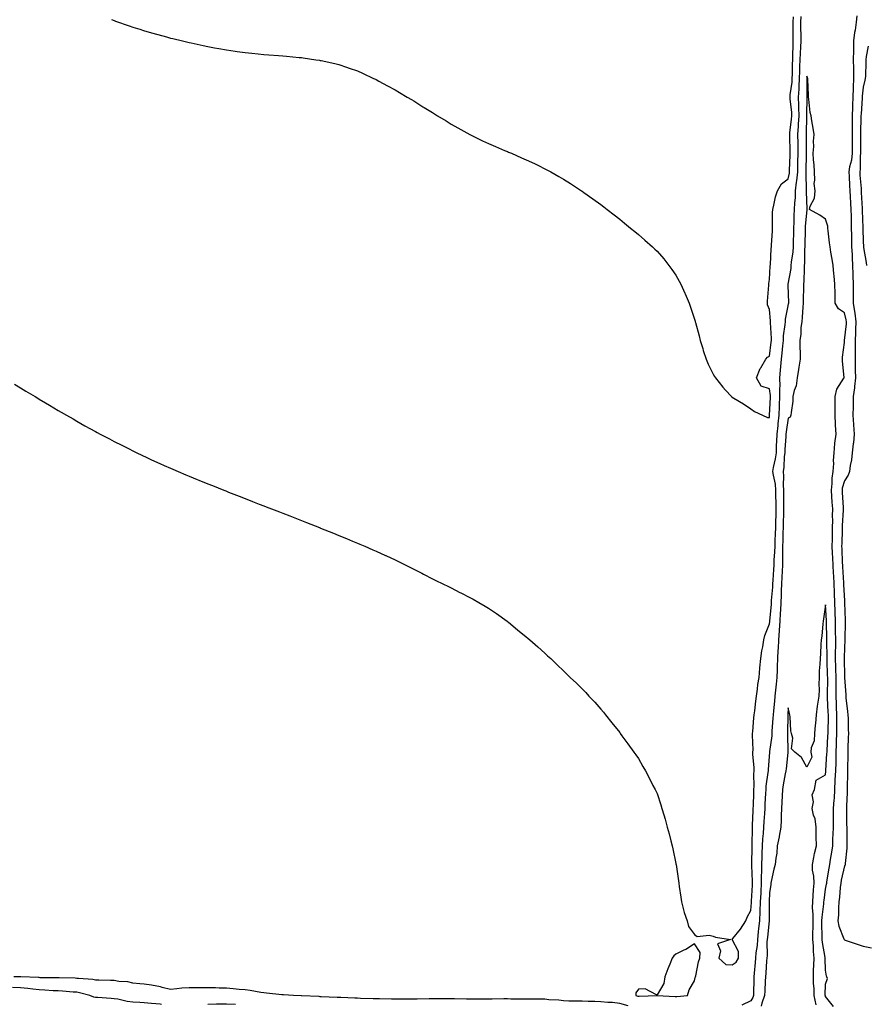
# Model space of a CAD drawing. Units: inches. Extents: x 910403 to 913043, y 7337498 to 7340138.
# Drawn here: x 912038 to 912490, y 7337767 to 7338293 of the extents above; entities that cross this region are included whole.
import ezdxf

# ---------------------------------------------------------------- set-up
doc = ezdxf.new("R2010")
doc.units = ezdxf.units.IN
doc.header["$MEASUREMENT"] = 0
doc.layers.add('Contour_91047337', color=7, linetype='Continuous', true_color=0xbf04c5)

msp = doc.modelspace()

# ---------------------------------------------------------------- linework, layer by layer
at = {"layer": 'Contour_91047337'}
for points in [[(912034.74, 7338098.61, 3351), (912038.05, 7338096.55, 3351), (912040.93, 7338094.8, 3351), (912045.8, 7338091.92, 3351), (912047.21, 7338091.09, 3351), (912048.05, 7338090.59, 3351), (912051.38, 7338088.59, 3351), (912053.46, 7338087.34, 3351), (912058.05, 7338084.57, 3351), (912059.71, 7338083.59, 3351), (912062.65, 7338081.92, 3351), (912066.08, 7338079.95, 3351), (912068.05, 7338078.83, 3351), (912072.46, 7338076.33, 3351), (912075.05, 7338074.92, 3351), (912078.05, 7338073.29, 3351), (912078.94, 7338072.81, 3351), (912080.64, 7338071.92, 3351), (912085.46, 7338069.33, 3351), (912088.05, 7338067.97, 3351), (912092.08, 7338065.95, 3351), (912096.02, 7338063.95, 3351), (912098.05, 7338062.9, 3351), (912098.71, 7338062.58, 3351), (912100.13, 7338061.92, 3351), (912105.53, 7338059.4, 3351), (912108.05, 7338058.19, 3351), (912112.38, 7338056.25, 3351), (912114.79, 7338055.18, 3351), (912118.05, 7338053.73, 3351), (912119.31, 7338053.18, 3351), (912122.23, 7338051.92, 3351), (912126.29, 7338050.16, 3351), (912128.05, 7338049.42, 3351), (912132.38, 7338047.59, 3351), (912133.32, 7338047.19, 3351), (912138.05, 7338045.29, 3351), (912140.48, 7338044.35, 3351), (912146.6, 7338041.92, 3351), (912147.63, 7338041.51, 3351), (912148.05, 7338041.34, 3351), (912149.03, 7338040.94, 3351), (912154.78, 7338038.65, 3351), (912158.05, 7338037.4, 3351), (912161.99, 7338035.86, 3351), (912165.45, 7338034.52, 3351), (912168.05, 7338033.54, 3351), (912169.21, 7338033.08, 3351), (912172.15, 7338031.92, 3351), (912176.38, 7338030.26, 3351), (912178.05, 7338029.63, 3351), (912181.8, 7338028.17, 3351), (912183.6, 7338027.47, 3351), (912188.05, 7338025.78, 3351), (912190.8, 7338024.67, 3351), (912197.73, 7338021.92, 3351), (912197.96, 7338021.83, 3351), (912198.05, 7338021.79, 3351), (912198.27, 7338021.7, 3351), (912205.11, 7338018.98, 3351), (912208.05, 7338017.77, 3351), (912212.17, 7338016.04, 3351), (912215.26, 7338014.71, 3351), (912218.05, 7338013.52, 3351), (912219.18, 7338013.05, 3351), (912221.86, 7338011.92, 3351), (912226.19, 7338010.06, 3351), (912228.05, 7338009.25, 3351), (912232.92, 7338007.05, 3351), (912233.1, 7338006.97, 3351), (912238.05, 7338004.63, 3351), (912239.91, 7338003.78, 3351), (912243.79, 7338001.92, 3351), (912246.64, 7338000.51, 3351), (912248.05, 7337999.79, 3351), (912252.44, 7337997.53, 3351), (912253.24, 7337997.11, 3351), (912258.05, 7337994.51, 3351), (912259.84, 7337993.71, 3351), (912263.61, 7337991.92, 3351), (912266.59, 7337990.46, 3351), (912268.05, 7337989.7, 3351), (912272.72, 7337987.25, 3351), (912273.16, 7337987.03, 3351), (912278.05, 7337984.52, 3351), (912279.75, 7337983.62, 3351), (912282.9, 7337981.92, 3351), (912286.16, 7337980.03, 3351), (912288.05, 7337978.94, 3351), (912292.18, 7337976.05, 3351), (912297.93, 7337971.92, 3351), (912298, 7337971.87, 3351), (912298.05, 7337971.82, 3351), (912298.61, 7337971.36, 3351), (912303.47, 7337967.34, 3351), (912308.05, 7337963.63, 3351), (912308.95, 7337962.82, 3351), (912310.01, 7337961.92, 3351), (912314.28, 7337958.15, 3351), (912318.05, 7337954.87, 3351), (912319.57, 7337953.44, 3351), (912321.21, 7337951.92, 3351), (912324.7, 7337948.57, 3351), (912328.05, 7337945.48, 3351), (912329.81, 7337943.68, 3351), (912331.64, 7337941.92, 3351), (912334.93, 7337938.8, 3351), (912338.05, 7337935.81, 3351), (912339.92, 7337933.8, 3351), (912341.64, 7337931.92, 3351), (912344.7, 7337928.57, 3351), (912348.05, 7337924.98, 3351), (912349.39, 7337923.26, 3351), (912350.44, 7337921.92, 3351), (912353.82, 7337917.69, 3351), (912358.05, 7337912.37, 3351), (912358.24, 7337912.11, 3351), (912358.37, 7337911.92, 3351), (912359.24, 7337910.73, 3351), (912362.46, 7337906.33, 3351), (912365.63, 7337901.92, 3351), (912366.64, 7337900.51, 3351), (912368.05, 7337898.5, 3351), (912370.47, 7337894.34, 3351), (912371.8, 7337891.92, 3351), (912373.98, 7337887.85, 3351), (912375.79, 7337884.18, 3351), (912376.93, 7337881.92, 3351), (912377.33, 7337881.2, 3351), (912378.05, 7337879.79, 3351), (912380.01, 7337873.88, 3351), (912380.57, 7337871.92, 3351), (912381.56, 7337868.41, 3351), (912382.26, 7337866.13, 3351), (912383.41, 7337861.92, 3351), (912384.43, 7337858.3, 3351), (912385.32, 7337854.65, 3351), (912386.04, 7337851.92, 3351), (912386.42, 7337850.29, 3351), (912388.05, 7337842.42, 3351), (912388.11, 7337841.98, 3351), (912388.12, 7337841.92, 3351), (912388.13, 7337841.84, 3351), (912389.38, 7337833.25, 3351), (912389.55, 7337831.92, 3351), (912389.81, 7337830.16, 3351), (912390.63, 7337824.5, 3351), (912391.03, 7337821.92, 3351), (912392.2, 7337817.77, 3351), (912392.5, 7337816.37, 3351), (912394.02, 7337811.92, 3351), (912394.88, 7337808.75, 3351), (912398.05, 7337804.57, 3351), (912399.51, 7337803.38, 3351), (912405.8, 7337804.17, 3351), (912408.05, 7337803.59, 3351), (912409.26, 7337803.13, 3351), (912417.16, 7337801.92, 3351), (912410.35, 7337799.62, 3351), (912411.94, 7337795.81, 3351), (912411.02, 7337791.92, 3351), (912414.68, 7337788.55, 3351), (912418.05, 7337788.36, 3351), (912420.29, 7337789.68, 3351), (912421.59, 7337791.92, 3351), (912421.49, 7337795.36, 3351), (912418.16, 7337801.81, 3351), (912418.15, 7337801.92, 3351), (912418.48, 7337802.35, 3351), (912422.51, 7337807.46, 3351), (912425.42, 7337811.92, 3351), (912426.19, 7337813.78, 3351), (912428.05, 7337817.29, 3351), (912428.43, 7337821.54, 3351), (912428.45, 7337821.92, 3351), (912428.47, 7337822.34, 3351), (912429.01, 7337830.96, 3351), (912429.06, 7337831.92, 3351), (912429.06, 7337832.93, 3351), (912428.6, 7337841.37, 3351), (912428.6, 7337841.92, 3351), (912428.62, 7337842.49, 3351), (912428.79, 7337851.18, 3351), (912428.82, 7337851.92, 3351), (912428.87, 7337852.74, 3351), (912428.92, 7337861.05, 3351), (912428.97, 7337861.92, 3351), (912429.03, 7337862.9, 3351), (912429.33, 7337870.64, 3351), (912429.4, 7337871.92, 3351), (912429.47, 7337873.34, 3351), (912429.67, 7337880.3, 3351), (912429.73, 7337881.92, 3351), (912429.85, 7337883.72, 3351), (912429.73, 7337890.24, 3351), (912429.85, 7337891.92, 3351), (912429.85, 7337893.72, 3351), (912429.22, 7337900.75, 3351), (912429.21, 7337901.92, 3351), (912429.27, 7337903.14, 3351), (912428.92, 7337911.05, 3351), (912428.97, 7337911.92, 3351), (912429.07, 7337912.94, 3351), (912429.73, 7337920.24, 3351), (912429.9, 7337921.92, 3351), (912430.17, 7337924.04, 3351), (912430.77, 7337929.2, 3351), (912431.14, 7337931.92, 3351), (912431.7, 7337935.57, 3351), (912431.89, 7337938.08, 3351), (912432.61, 7337941.92, 3351), (912432.97, 7337946.84, 3351), (912432.98, 7337946.99, 3351), (912433.35, 7337951.92, 3351), (912433.93, 7337956.04, 3351), (912434.42, 7337958.29, 3351), (912435.01, 7337961.92, 3351), (912435.63, 7337964.34, 3351), (912438.05, 7337970.55, 3351), (912438.2, 7337971.77, 3351), (912438.21, 7337971.92, 3351), (912438.23, 7337972.1, 3351), (912439.07, 7337980.9, 3351), (912439.13, 7337981.92, 3351), (912439.18, 7337983.05, 3351), (912439.83, 7337990.14, 3351), (912439.9, 7337991.92, 3351), (912440.02, 7337993.89, 3351), (912440.41, 7337999.56, 3351), (912440.55, 7338001.92, 3351), (912440.62, 7338004.49, 3351), (912440.98, 7338008.99, 3351), (912441.05, 7338011.92, 3351), (912441.15, 7338015.02, 3351), (912441.31, 7338018.66, 3351), (912441.4, 7338021.92, 3351), (912441.5, 7338025.37, 3351), (912441.6, 7338028.37, 3351), (912441.7, 7338031.92, 3351), (912441.64, 7338035.51, 3351), (912441.5, 7338038.47, 3351), (912441.44, 7338041.92, 3351), (912441.2, 7338045.07, 3351), (912440.11, 7338049.86, 3351), (912439.91, 7338051.92, 3351), (912440.24, 7338054.11, 3351), (912441.3, 7338058.67, 3351), (912441.72, 7338061.92, 3351), (912441.87, 7338065.74, 3351), (912441.93, 7338068.04, 3351), (912442.1, 7338071.92, 3351), (912442.61, 7338076.48, 3351), (912442.66, 7338077.31, 3351), (912443.23, 7338081.92, 3351), (912443.41, 7338086.56, 3351), (912443.43, 7338087.3, 3351), (912443.61, 7338091.92, 3351), (912443.56, 7338096.41, 3351), (912443.7, 7338097.57, 3351), (912443.64, 7338101.92, 3351), (912444, 7338105.97, 3351), (912444.2, 7338108.07, 3351), (912444.55, 7338111.92, 3351), (912444.88, 7338115.09, 3351), (912445.2, 7338119.07, 3351), (912445.48, 7338121.92, 3351), (912445.58, 7338124.39, 3351), (912446.5, 7338130.37, 3351), (912446.58, 7338131.92, 3351), (912446.65, 7338133.32, 3351), (912448.05, 7338140.4, 3351), (912448.28, 7338141.69, 3351), (912448.31, 7338141.92, 3351), (912448.31, 7338142.18, 3351), (912448.05, 7338151.3, 3351), (912448.03, 7338151.9, 3351), (912448.03, 7338151.92, 3351), (912448.05, 7338152.01, 3351), (912449.57, 7338160.4, 3351), (912449.71, 7338161.92, 3351), (912449.87, 7338163.74, 3351), (912450.73, 7338169.24, 3351), (912450.93, 7338171.92, 3351), (912450.96, 7338174.84, 3351), (912450.99, 7338178.98, 3351), (912451.03, 7338181.92, 3351), (912451.19, 7338185.06, 3351), (912451.25, 7338188.72, 3351), (912451.43, 7338191.92, 3351), (912451.58, 7338195.45, 3351), (912451.88, 7338198.09, 3351), (912452.02, 7338201.92, 3351), (912452.55, 7338206.42, 3351), (912452.74, 7338207.23, 3351), (912453.16, 7338211.92, 3351), (912453.25, 7338216.72, 3351), (912453.25, 7338217.12, 3351), (912453.34, 7338221.92, 3351), (912453.29, 7338226.68, 3351), (912453.29, 7338227.16, 3351), (912453.24, 7338231.92, 3351), (912453.6, 7338236.37, 3351), (912453.62, 7338237.49, 3351), (912453.93, 7338241.92, 3351), (912453.73, 7338246.24, 3351), (912453.75, 7338247.62, 3351), (912453.52, 7338251.92, 3351), (912453.83, 7338256.14, 3351), (912453.84, 7338257.71, 3351), (912454.1, 7338261.92, 3351), (912454.23, 7338265.74, 3351), (912454.32, 7338268.19, 3351), (912454.45, 7338271.92, 3351), (912454.58, 7338275.39, 3351), (912454.78, 7338278.65, 3351), (912454.91, 7338281.92, 3351), (912454.89, 7338285.08, 3351), (912454.83, 7338288.7, 3351), (912454.8, 7338291.92, 3351), (912454.92, 7338295.05, 3351)], [(912086.66, 7338293.31, 3352), (912088.05, 7338292.8, 3352), (912088.69, 7338292.56, 3352), (912096.12, 7338289.99, 3352), (912098.05, 7338289.33, 3352), (912101.8, 7338288.17, 3352), (912103.71, 7338287.58, 3352), (912108.05, 7338286.23, 3352), (912111.43, 7338285.3, 3352), (912115.91, 7338284.06, 3352), (912118.05, 7338283.47, 3352), (912119.3, 7338283.17, 3352), (912124.6, 7338281.92, 3352), (912127.39, 7338281.26, 3352), (912128.05, 7338281.09, 3352), (912129.12, 7338280.85, 3352), (912135.58, 7338279.45, 3352), (912138.05, 7338278.93, 3352), (912141.71, 7338278.26, 3352), (912143.99, 7338277.86, 3352), (912148.05, 7338277.1, 3352), (912152.58, 7338276.45, 3352), (912153.69, 7338276.28, 3352), (912158.05, 7338275.68, 3352), (912161.5, 7338275.37, 3352), (912164.96, 7338275.01, 3352), (912168.05, 7338274.75, 3352), (912170.71, 7338274.58, 3352), (912175.78, 7338274.19, 3352), (912178.05, 7338274.03, 3352), (912180, 7338273.87, 3352), (912186.8, 7338273.17, 3352), (912188.05, 7338273.05, 3352), (912189.05, 7338272.92, 3352), (912195.72, 7338271.92, 3352), (912197.74, 7338271.61, 3352), (912198.05, 7338271.55, 3352), (912198.53, 7338271.44, 3352), (912205.95, 7338269.82, 3352), (912208.05, 7338269.34, 3352), (912212.05, 7338267.92, 3352), (912213.54, 7338267.41, 3352), (912218.05, 7338265.89, 3352), (912220.76, 7338264.63, 3352), (912226.64, 7338261.92, 3352), (912227.61, 7338261.48, 3352), (912228.05, 7338261.28, 3352), (912229.45, 7338260.52, 3352), (912234.09, 7338257.96, 3352), (912238.05, 7338255.86, 3352), (912240.47, 7338254.34, 3352), (912244.6, 7338251.92, 3352), (912246.78, 7338250.65, 3352), (912248.05, 7338249.93, 3352), (912252.93, 7338246.8, 3352), (912253.55, 7338246.42, 3352), (912258.05, 7338243.63, 3352), (912259.09, 7338242.96, 3352), (912260.82, 7338241.92, 3352), (912265.29, 7338239.16, 3352), (912268.05, 7338237.53, 3352), (912271.62, 7338235.49, 3352), (912278.05, 7338231.92, 3352), (912284.75, 7338228.62, 3352), (912288.05, 7338227.06, 3352), (912291.65, 7338225.52, 3352), (912296.49, 7338223.48, 3352), (912298.05, 7338222.82, 3352), (912298.7, 7338222.57, 3352), (912300.22, 7338221.92, 3352), (912305.67, 7338219.54, 3352), (912308.05, 7338218.44, 3352), (912312.52, 7338216.39, 3352), (912314.65, 7338215.32, 3352), (912318.05, 7338213.64, 3352), (912319.18, 7338213.05, 3352), (912321.26, 7338211.92, 3352), (912325.62, 7338209.49, 3352), (912328.05, 7338208.05, 3352), (912331.82, 7338205.69, 3352), (912337.63, 7338201.92, 3352), (912337.88, 7338201.75, 3352), (912338.05, 7338201.65, 3352), (912338.98, 7338200.99, 3352), (912343.76, 7338197.63, 3352), (912348.05, 7338194.57, 3352), (912349.51, 7338193.38, 3352), (912351.29, 7338191.92, 3352), (912355.11, 7338188.98, 3352), (912358.05, 7338186.76, 3352), (912360.68, 7338184.55, 3352), (912363.82, 7338181.92, 3352), (912366.17, 7338180.04, 3352), (912368.05, 7338178.52, 3352), (912371.54, 7338175.41, 3352), (912375.54, 7338171.92, 3352), (912376.86, 7338170.73, 3352), (912378.05, 7338169.67, 3352), (912381.59, 7338165.46, 3352), (912384.38, 7338161.92, 3352), (912385.93, 7338159.8, 3352), (912388.05, 7338156.75, 3352), (912389.79, 7338153.66, 3352), (912390.68, 7338151.92, 3352), (912392.82, 7338147.15, 3352), (912392.97, 7338146.84, 3352), (912395.07, 7338141.92, 3352), (912395.91, 7338139.78, 3352), (912398.05, 7338133.26, 3352), (912398.34, 7338132.21, 3352), (912398.4, 7338131.92, 3352), (912398.51, 7338131.46, 3352), (912400.47, 7338124.34, 3352), (912401.02, 7338121.92, 3352), (912402.4, 7338117.57, 3352), (912402.72, 7338116.59, 3352), (912404.15, 7338111.92, 3352), (912405.36, 7338109.23, 3352), (912408.05, 7338103.9, 3352), (912408.76, 7338102.63, 3352), (912409.18, 7338101.92, 3352), (912413.13, 7338097, 3352), (912414.55, 7338095.42, 3352), (912417.69, 7338091.92, 3352), (912417.85, 7338091.72, 3352), (912418.05, 7338091.56, 3352), (912418.96, 7338091.01, 3352), (912424.15, 7338088.02, 3352), (912428.05, 7338085.31, 3352), (912430.13, 7338084.01, 3352), (912434.33, 7338081.92, 3352), (912436.92, 7338080.79, 3352), (912438.05, 7338080.81, 3352), (912438.12, 7338081.85, 3352), (912438.13, 7338081.92, 3352), (912438.14, 7338082.01, 3352), (912438.6, 7338091.37, 3352), (912438.62, 7338091.92, 3352), (912438.61, 7338092.48, 3352), (912438.05, 7338096.1, 3352), (912433.6, 7338097.47, 3352), (912431.09, 7338101.92, 3352), (912433.11, 7338106.86, 3352), (912433.36, 7338107.23, 3352), (912436.16, 7338111.92, 3352), (912436.99, 7338112.98, 3352), (912438.05, 7338113.53, 3352), (912438.95, 7338121.02, 3352), (912439.05, 7338121.92, 3352), (912439.09, 7338122.96, 3352), (912438.53, 7338131.44, 3352), (912438.55, 7338131.92, 3352), (912438.58, 7338132.45, 3352), (912438.05, 7338138.48, 3352), (912436.99, 7338140.86, 3352), (912436.91, 7338141.92, 3352), (912437.02, 7338142.95, 3352), (912437.65, 7338151.52, 3352), (912437.69, 7338151.92, 3352), (912437.71, 7338152.26, 3352), (912438.05, 7338154.52, 3352), (912438.39, 7338161.58, 3352), (912438.45, 7338161.92, 3352), (912438.52, 7338162.39, 3352), (912438.9, 7338171.07, 3352), (912439.1, 7338171.92, 3352), (912439.15, 7338173.02, 3352), (912439.65, 7338180.32, 3352), (912439.72, 7338181.92, 3352), (912439.75, 7338183.62, 3352), (912439.74, 7338190.23, 3352), (912439.77, 7338191.92, 3352), (912440.39, 7338194.26, 3352), (912441.35, 7338198.62, 3352), (912442.34, 7338201.92, 3352), (912444.45, 7338205.52, 3352), (912448.05, 7338208.23, 3352), (912448.74, 7338211.23, 3352), (912448.8, 7338211.92, 3352), (912448.82, 7338212.69, 3352), (912449.03, 7338220.94, 3352), (912449.05, 7338221.92, 3352), (912449.04, 7338222.91, 3352), (912448.85, 7338231.12, 3352), (912448.84, 7338231.92, 3352), (912448.91, 7338232.78, 3352), (912449.88, 7338240.09, 3352), (912450.01, 7338241.92, 3352), (912449.92, 7338243.8, 3352), (912449.15, 7338250.82, 3352), (912449.09, 7338251.92, 3352), (912449.18, 7338253.05, 3352), (912450.08, 7338259.89, 3352), (912450.2, 7338261.92, 3352), (912450.28, 7338264.15, 3352), (912450.42, 7338269.55, 3352), (912450.5, 7338271.92, 3352), (912450.59, 7338274.46, 3352), (912450.68, 7338279.29, 3352), (912450.78, 7338281.92, 3352), (912450.76, 7338284.63, 3352), (912450.78, 7338289.19, 3352), (912450.76, 7338291.92, 3352), (912450.87, 7338294.74, 3352)], [(912484.71, 7338295.26, 3351), (912484.42, 7338291.92, 3351), (912483.82, 7338287.69, 3351), (912483.53, 7338286.44, 3351), (912483.01, 7338281.92, 3351), (912482.89, 7338277.08, 3351), (912482.9, 7338276.77, 3351), (912482.8, 7338271.92, 3351), (912482.84, 7338267.13, 3351), (912482.85, 7338266.72, 3351), (912482.9, 7338261.92, 3351), (912482.72, 7338257.25, 3351), (912482.74, 7338256.61, 3351), (912482.58, 7338251.92, 3351), (912482.42, 7338247.55, 3351), (912482.42, 7338246.29, 3351), (912482.26, 7338241.92, 3351), (912482.21, 7338237.76, 3351), (912482.22, 7338236.09, 3351), (912482.18, 7338231.92, 3351), (912482.2, 7338227.77, 3351), (912482.23, 7338226.1, 3351), (912482.24, 7338221.92, 3351), (912481.8, 7338218.17, 3351), (912480.81, 7338214.68, 3351), (912480.37, 7338211.92, 3351), (912480.54, 7338209.43, 3351), (912480.83, 7338204.7, 3351), (912481.02, 7338201.92, 3351), (912481.19, 7338198.78, 3351), (912481.39, 7338195.26, 3351), (912481.57, 7338191.92, 3351), (912481.63, 7338188.34, 3351), (912481.61, 7338185.48, 3351), (912481.67, 7338181.92, 3351), (912481.77, 7338178.2, 3351), (912481.83, 7338175.7, 3351), (912481.93, 7338171.92, 3351), (912482.15, 7338167.82, 3351), (912482.24, 7338166.11, 3351), (912482.47, 7338161.92, 3351), (912482.59, 7338157.38, 3351), (912482.59, 7338156.46, 3351), (912482.71, 7338151.92, 3351), (912482.74, 7338147.23, 3351), (912482.75, 7338146.62, 3351), (912482.79, 7338141.92, 3351), (912483.54, 7338137.41, 3351), (912483.57, 7338136.4, 3351), (912484.16, 7338131.92, 3351), (912483.96, 7338127.83, 3351), (912483.99, 7338125.98, 3351), (912483.77, 7338121.92, 3351), (912483.75, 7338117.62, 3351), (912483.78, 7338116.19, 3351), (912483.76, 7338111.92, 3351), (912483.85, 7338107.72, 3351), (912483.88, 7338106.09, 3351), (912483.96, 7338101.92, 3351), (912483.42, 7338097.29, 3351), (912483.38, 7338096.59, 3351), (912482.73, 7338091.92, 3351), (912482.7, 7338087.27, 3351), (912482.67, 7338086.54, 3351), (912482.63, 7338081.92, 3351), (912482.94, 7338077.03, 3351), (912482.95, 7338076.82, 3351), (912483.27, 7338071.92, 3351), (912482.84, 7338067.13, 3351), (912482.74, 7338066.61, 3351), (912482.23, 7338061.92, 3351), (912481.86, 7338058.11, 3351), (912481.17, 7338055.05, 3351), (912480.79, 7338051.92, 3351), (912480.11, 7338049.86, 3351), (912478.05, 7338046.83, 3351), (912476.93, 7338043.04, 3351), (912476.8, 7338041.92, 3351), (912476.87, 7338040.74, 3351), (912477.34, 7338032.63, 3351), (912477.38, 7338031.92, 3351), (912477.37, 7338031.24, 3351), (912476.84, 7338023.13, 3351), (912476.82, 7338021.92, 3351), (912476.8, 7338020.67, 3351), (912476.63, 7338013.34, 3351), (912476.6, 7338011.92, 3351), (912476.67, 7338010.54, 3351), (912476.92, 7338003.05, 3351), (912476.98, 7338001.92, 3351), (912477.02, 7338000.89, 3351), (912477.57, 7337992.4, 3351), (912477.59, 7337991.92, 3351), (912477.61, 7337991.48, 3351), (912478.05, 7337982.76, 3351), (912478.15, 7337982.02, 3351), (912478.16, 7337981.92, 3351), (912478.17, 7337981.8, 3351), (912478.54, 7337972.41, 3351), (912478.56, 7337971.92, 3351), (912478.54, 7337971.43, 3351), (912478.34, 7337962.21, 3351), (912478.32, 7337961.92, 3351), (912478.31, 7337961.66, 3351), (912478.05, 7337957.96, 3351), (912477.9, 7337952.07, 3351), (912477.9, 7337951.92, 3351), (912477.9, 7337951.77, 3351), (912478.05, 7337942.48, 3351), (912478.07, 7337941.94, 3351), (912478.07, 7337941.92, 3351), (912478.08, 7337941.89, 3351), (912478.76, 7337932.63, 3351), (912478.82, 7337931.92, 3351), (912478.91, 7337931.06, 3351), (912479.77, 7337923.64, 3351), (912479.97, 7337921.92, 3351), (912480.03, 7337919.94, 3351), (912480.12, 7337913.99, 3351), (912480.18, 7337911.92, 3351), (912480.16, 7337909.81, 3351), (912479.97, 7337903.84, 3351), (912479.94, 7337901.92, 3351), (912479.93, 7337900.04, 3351), (912479.73, 7337893.6, 3351), (912479.72, 7337891.92, 3351), (912479.71, 7337890.26, 3351), (912479.51, 7337883.38, 3351), (912479.5, 7337881.92, 3351), (912479.49, 7337880.48, 3351), (912479.2, 7337873.07, 3351), (912479.19, 7337871.92, 3351), (912479.21, 7337870.76, 3351), (912479.26, 7337863.13, 3351), (912479.29, 7337861.92, 3351), (912479.32, 7337860.65, 3351), (912479.32, 7337853.19, 3351), (912479.35, 7337851.92, 3351), (912479.35, 7337850.62, 3351), (912478.55, 7337842.42, 3351), (912478.55, 7337841.92, 3351), (912478.44, 7337841.53, 3351), (912478.05, 7337841.13, 3351), (912476.41, 7337833.56, 3351), (912476.11, 7337831.92, 3351), (912475.85, 7337829.72, 3351), (912475.52, 7337824.45, 3351), (912475.18, 7337821.92, 3351), (912474.85, 7337818.72, 3351), (912474.93, 7337815.04, 3351), (912474.51, 7337811.92, 3351), (912475.09, 7337808.96, 3351), (912477.81, 7337802.16, 3351), (912477.87, 7337801.92, 3351), (912477.94, 7337801.81, 3351), (912478.05, 7337801.63, 3351), (912478.48, 7337801.49, 3351), (912485.35, 7337799.22, 3351), (912488.05, 7337798.38, 3351), (912492.51, 7337797.46, 3351)], [(912490.76, 7338279.21, 3352), (912489.67, 7338273.54, 3352), (912489.48, 7338271.92, 3352), (912489.45, 7338270.52, 3352), (912489.27, 7338263.14, 3352), (912489.24, 7338261.92, 3352), (912489.05, 7338260.92, 3352), (912488.05, 7338257.17, 3352), (912487.6, 7338252.37, 3352), (912487.58, 7338251.92, 3352), (912487.57, 7338251.44, 3352), (912486.97, 7338243, 3352), (912486.93, 7338241.92, 3352), (912486.92, 7338240.79, 3352), (912486.71, 7338233.26, 3352), (912486.7, 7338231.92, 3352), (912486.7, 7338230.57, 3352), (912486.61, 7338223.36, 3352), (912486.61, 7338221.92, 3352), (912486.42, 7338220.29, 3352), (912486.52, 7338213.45, 3352), (912486.28, 7338211.92, 3352), (912486.39, 7338210.26, 3352), (912486.95, 7338203.02, 3352), (912487.02, 7338201.92, 3352), (912487.07, 7338200.94, 3352), (912487.49, 7338192.48, 3352), (912487.52, 7338191.92, 3352), (912487.53, 7338191.4, 3352), (912487.87, 7338182.1, 3352), (912487.88, 7338181.75, 3352), (912488.05, 7338174.8, 3352), (912488.26, 7338172.13, 3352), (912488.27, 7338171.92, 3352), (912488.31, 7338171.66, 3352), (912489.66, 7338163.53, 3352), (912489.89, 7338161.92, 3352)], [(912472.2, 7337766.07, 3350), (912468.05, 7337771.44, 3350), (912467.89, 7337771.76, 3350), (912467.85, 7337771.92, 3350), (912467.85, 7337772.12, 3350), (912468.05, 7337778.06, 3350), (912468.97, 7337781, 3350), (912468.67, 7337781.92, 3350), (912468.45, 7337782.32, 3350), (912468.05, 7337785.47, 3350), (912467.82, 7337791.69, 3350), (912467.83, 7337791.92, 3350), (912467.8, 7337792.17, 3350), (912466.32, 7337800.19, 3350), (912466.18, 7337801.92, 3350), (912466.19, 7337803.78, 3350), (912466.07, 7337809.94, 3350), (912466.07, 7337811.92, 3350), (912466.11, 7337813.86, 3350), (912467.09, 7337820.96, 3350), (912467.11, 7337821.92, 3350), (912467.19, 7337822.78, 3350), (912468.05, 7337828.71, 3350), (912468.55, 7337831.42, 3350), (912468.61, 7337831.92, 3350), (912468.74, 7337832.61, 3350), (912469.95, 7337840.02, 3350), (912470.33, 7337841.92, 3350), (912470.65, 7337844.52, 3350), (912471.44, 7337848.53, 3350), (912471.8, 7337851.92, 3350), (912471.93, 7337855.8, 3350), (912472.06, 7337857.91, 3350), (912472.18, 7337861.92, 3350), (912472.22, 7337866.09, 3350), (912472.25, 7337867.72, 3350), (912472.29, 7337871.92, 3350), (912472.61, 7337876.48, 3350), (912472.7, 7337877.27, 3350), (912473, 7337881.92, 3350), (912473.21, 7337886.76, 3350), (912473.21, 7337887.08, 3350), (912473.41, 7337891.92, 3350), (912473.58, 7337896.39, 3350), (912473.59, 7337897.46, 3350), (912473.75, 7337901.92, 3350), (912473.89, 7337906.08, 3350), (912473.91, 7337907.78, 3350), (912474.05, 7337911.92, 3350), (912474.09, 7337915.88, 3350), (912474.08, 7337917.95, 3350), (912474.11, 7337921.92, 3350), (912473.92, 7337926.05, 3350), (912473.86, 7337927.73, 3350), (912473.66, 7337931.92, 3350), (912473.64, 7337936.33, 3350), (912473.61, 7337937.48, 3350), (912473.6, 7337941.92, 3350), (912473.49, 7337946.48, 3350), (912473.48, 7337947.35, 3350), (912473.37, 7337951.92, 3350), (912473.39, 7337956.58, 3350), (912473.41, 7337957.28, 3350), (912473.43, 7337961.92, 3350), (912473.38, 7337966.59, 3350), (912473.39, 7337967.26, 3350), (912473.34, 7337971.92, 3350), (912473.2, 7337976.77, 3350), (912473.19, 7337977.06, 3350), (912473.04, 7337981.92, 3350), (912472.81, 7337986.68, 3350), (912472.78, 7337987.19, 3350), (912472.55, 7337991.92, 3350), (912472.36, 7337996.23, 3350), (912472.32, 7337997.65, 3350), (912472.14, 7338001.92, 3350), (912471.95, 7338005.82, 3350), (912471.79, 7338008.18, 3350), (912471.6, 7338011.92, 3350), (912471.66, 7338015.53, 3350), (912471.69, 7338018.28, 3350), (912471.75, 7338021.92, 3350), (912471.82, 7338025.69, 3350), (912471.75, 7338028.22, 3350), (912471.81, 7338031.92, 3350), (912471.6, 7338035.47, 3350), (912471.4, 7338038.57, 3350), (912471.2, 7338041.92, 3350), (912471.62, 7338045.49, 3350), (912471.56, 7338048.41, 3350), (912472.13, 7338051.92, 3350), (912472.35, 7338056.22, 3350), (912472.24, 7338057.73, 3350), (912472.52, 7338061.92, 3350), (912472.98, 7338066.85, 3350), (912472.97, 7338067, 3350), (912473.59, 7338071.92, 3350), (912473.4, 7338076.57, 3350), (912473.34, 7338077.21, 3350), (912473.16, 7338081.92, 3350), (912473.12, 7338086.85, 3350), (912473.13, 7338087, 3350), (912473.08, 7338091.92, 3350), (912474.08, 7338095.89, 3350), (912477.82, 7338101.69, 3350), (912477.93, 7338101.92, 3350), (912477.94, 7338102.03, 3350), (912477.03, 7338110.9, 3350), (912477.06, 7338111.92, 3350), (912477.06, 7338112.91, 3350), (912478.05, 7338120.88, 3350), (912478.08, 7338121.89, 3350), (912478.08, 7338121.92, 3350), (912478.08, 7338121.95, 3350), (912479.15, 7338130.82, 3350), (912479.2, 7338131.92, 3350), (912479.07, 7338132.94, 3350), (912478.05, 7338136.7, 3350), (912474.93, 7338138.8, 3350), (912473.14, 7338141.92, 3350), (912473.05, 7338146.92, 3350), (912472.96, 7338151.92, 3350), (912472.61, 7338156.48, 3350), (912472.43, 7338157.54, 3350), (912472.04, 7338161.92, 3350), (912471.46, 7338165.33, 3350), (912470.88, 7338169.09, 3350), (912470.41, 7338171.92, 3350), (912470.19, 7338174.06, 3350), (912469.41, 7338180.56, 3350), (912469.26, 7338181.92, 3350), (912469.13, 7338183, 3350), (912468.05, 7338186.69, 3350), (912464.98, 7338188.85, 3350), (912459.36, 7338191.92, 3350), (912459.84, 7338193.71, 3350), (912462.05, 7338197.92, 3350), (912462.53, 7338201.92, 3350), (912461.94, 7338205.81, 3350), (912462.36, 7338207.61, 3350), (912462.02, 7338211.92, 3350), (912461.85, 7338215.72, 3350), (912461.64, 7338218.33, 3350), (912461.47, 7338221.92, 3350), (912461.67, 7338225.54, 3350), (912461.61, 7338228.36, 3350), (912461.83, 7338231.92, 3350), (912461.45, 7338235.32, 3350), (912460.71, 7338239.26, 3350), (912460.36, 7338241.92, 3350), (912459.83, 7338243.7, 3350), (912459.12, 7338250.85, 3350), (912458.89, 7338251.92, 3350), (912458.85, 7338252.72, 3350), (912458.48, 7338261.49, 3350), (912458.46, 7338261.92, 3350), (912458.38, 7338262.25, 3350), (912458.05, 7338263.14, 3350), (912458.01, 7338261.96, 3350), (912458, 7338261.92, 3350), (912458, 7338261.87, 3350), (912457.95, 7338252.02, 3350), (912457.94, 7338251.92, 3350), (912457.95, 7338251.82, 3350), (912457.84, 7338242.13, 3350), (912457.85, 7338241.92, 3350), (912457.84, 7338241.71, 3350), (912457.67, 7338232.3, 3350), (912457.64, 7338231.92, 3350), (912457.64, 7338231.51, 3350), (912457.62, 7338222.35, 3350), (912457.63, 7338221.92, 3350), (912457.62, 7338221.49, 3350), (912457.53, 7338212.44, 3350), (912457.52, 7338211.92, 3350), (912457.46, 7338211.33, 3350), (912457.7, 7338202.27, 3350), (912457.66, 7338201.92, 3350), (912457.64, 7338201.51, 3350), (912457.99, 7338191.98, 3350), (912457.98, 7338191.85, 3350), (912457.16, 7338182.81, 3350), (912457.11, 7338181.92, 3350), (912457.1, 7338180.97, 3350), (912456.95, 7338173.02, 3350), (912456.93, 7338171.92, 3350), (912456.84, 7338170.71, 3350), (912456.78, 7338163.19, 3350), (912456.66, 7338161.92, 3350), (912456.53, 7338160.4, 3350), (912456.43, 7338153.54, 3350), (912456.25, 7338151.92, 3350), (912456.26, 7338150.13, 3350), (912456.12, 7338143.85, 3350), (912456.12, 7338141.92, 3350), (912455.88, 7338139.75, 3350), (912455.56, 7338134.41, 3350), (912455.25, 7338131.92, 3350), (912454.88, 7338128.75, 3350), (912454.73, 7338125.24, 3350), (912454.29, 7338121.92, 3350), (912454.21, 7338118.08, 3350), (912454.46, 7338115.51, 3350), (912454.38, 7338111.92, 3350), (912453.75, 7338107.62, 3350), (912453.61, 7338106.36, 3350), (912452.9, 7338101.92, 3350), (912452.26, 7338097.71, 3350), (912451.25, 7338095.12, 3350), (912450.51, 7338091.92, 3350), (912450.45, 7338089.52, 3350), (912449.58, 7338083.45, 3350), (912449.53, 7338081.92, 3350), (912449.06, 7338080.91, 3350), (912448.05, 7338080.31, 3350), (912446.89, 7338073.08, 3350), (912446.76, 7338071.92, 3350), (912446.71, 7338070.58, 3350), (912446.31, 7338063.66, 3350), (912446.23, 7338061.92, 3350), (912445.96, 7338059.84, 3350), (912445.68, 7338054.29, 3350), (912445.32, 7338051.92, 3350), (912445.56, 7338049.43, 3350), (912445.31, 7338044.66, 3350), (912445.52, 7338041.92, 3350), (912445.56, 7338039.43, 3350), (912445.49, 7338034.48, 3350), (912445.53, 7338031.92, 3350), (912445.46, 7338029.33, 3350), (912445.36, 7338024.61, 3350), (912445.29, 7338021.92, 3350), (912445.2, 7338019.07, 3350), (912445.13, 7338014.84, 3350), (912445.04, 7338011.92, 3350), (912444.97, 7338008.84, 3350), (912445.09, 7338004.88, 3350), (912445.01, 7338001.92, 3350), (912444.8, 7337998.67, 3350), (912444.61, 7337995.36, 3350), (912444.4, 7337991.92, 3350), (912444.25, 7337988.12, 3350), (912444.28, 7337985.69, 3350), (912444.12, 7337981.92, 3350), (912443.86, 7337977.73, 3350), (912443.81, 7337976.16, 3350), (912443.53, 7337971.92, 3350), (912443.22, 7337967.09, 3350), (912443.21, 7337966.76, 3350), (912442.85, 7337961.92, 3350), (912442.66, 7337957.31, 3350), (912442.58, 7337956.45, 3350), (912442.37, 7337951.92, 3350), (912442.21, 7337947.76, 3350), (912442.13, 7337946, 3350), (912441.97, 7337941.92, 3350), (912441.68, 7337938.29, 3350), (912441.2, 7337935.07, 3350), (912440.92, 7337931.92, 3350), (912440.7, 7337929.27, 3350), (912440.14, 7337924.01, 3350), (912439.97, 7337921.92, 3350), (912439.89, 7337920.08, 3350), (912439.34, 7337913.21, 3350), (912439.28, 7337911.92, 3350), (912439.22, 7337910.75, 3350), (912438.05, 7337902.37, 3350), (912437.99, 7337901.98, 3350), (912437.99, 7337901.92, 3350), (912437.99, 7337901.86, 3350), (912437.27, 7337892.7, 3350), (912437.27, 7337891.92, 3350), (912437.21, 7337891.09, 3350), (912436.15, 7337883.82, 3350), (912436.03, 7337881.92, 3350), (912435.94, 7337879.81, 3350), (912435.61, 7337874.36, 3350), (912435.51, 7337871.92, 3350), (912435.35, 7337869.22, 3350), (912435.03, 7337864.94, 3350), (912434.87, 7337861.92, 3350), (912434.67, 7337858.54, 3350), (912434.37, 7337855.6, 3350), (912434.17, 7337851.92, 3350), (912434.01, 7337847.88, 3350), (912433.9, 7337846.07, 3350), (912433.74, 7337841.92, 3350), (912433.73, 7337837.6, 3350), (912433.66, 7337836.31, 3350), (912433.65, 7337831.92, 3350), (912433.42, 7337827.29, 3350), (912433.4, 7337826.57, 3350), (912433.16, 7337821.92, 3350), (912432.97, 7337817, 3350), (912432.96, 7337816.83, 3350), (912432.75, 7337811.92, 3350), (912432.26, 7337807.71, 3350), (912432.07, 7337805.94, 3350), (912431.61, 7337801.92, 3350), (912431.39, 7337798.58, 3350), (912430.82, 7337794.69, 3350), (912430.61, 7337791.92, 3350), (912430.43, 7337789.54, 3350), (912429.93, 7337783.8, 3350), (912429.78, 7337781.92, 3350), (912429.71, 7337780.26, 3350), (912429.56, 7337773.43, 3350), (912429.5, 7337771.92, 3350), (912429.13, 7337770.84, 3350), (912428.05, 7337769.12, 3350), (912423.27, 7337766.7, 3350)], [(912463.07, 7337766.94, 3349), (912461.94, 7337771.92, 3349), (912461.85, 7337775.72, 3349), (912461.64, 7337778.33, 3349), (912461.55, 7337781.92, 3349), (912461.6, 7337785.47, 3349), (912461.79, 7337788.18, 3349), (912461.84, 7337791.92, 3349), (912461.51, 7337795.38, 3349), (912461.54, 7337798.43, 3349), (912461.26, 7337801.92, 3349), (912461.27, 7337805.14, 3349), (912461.35, 7337808.62, 3349), (912461.36, 7337811.92, 3349), (912461.42, 7337815.29, 3349), (912461.08, 7337818.89, 3349), (912461.16, 7337821.92, 3349), (912461.44, 7337825.31, 3349), (912461.55, 7337828.42, 3349), (912461.88, 7337831.92, 3349), (912461.8, 7337835.67, 3349), (912461.08, 7337838.89, 3349), (912460.98, 7337841.92, 3349), (912461.77, 7337845.64, 3349), (912462.14, 7337847.83, 3349), (912463.11, 7337851.92, 3349), (912463.05, 7337856.92, 3349), (912463.04, 7337856.93, 3349), (912462.95, 7337861.92, 3349), (912462.39, 7337866.26, 3349), (912461.6, 7337868.37, 3349), (912460.89, 7337871.92, 3349), (912461.48, 7337875.35, 3349), (912460.85, 7337879.12, 3349), (912462.01, 7337881.92, 3349), (912463.06, 7337886.91, 3349), (912468.05, 7337889.91, 3349), (912468.19, 7337891.78, 3349), (912468.2, 7337892.07, 3349), (912468.76, 7337901.21, 3349), (912468.79, 7337901.92, 3349), (912468.82, 7337902.69, 3349), (912469.27, 7337910.7, 3349), (912469.31, 7337911.92, 3349), (912469.32, 7337913.19, 3349), (912469.51, 7337920.46, 3349), (912469.52, 7337921.92, 3349), (912469.46, 7337923.33, 3349), (912469.04, 7337930.93, 3349), (912468.99, 7337931.92, 3349), (912468.99, 7337932.86, 3349), (912469.14, 7337940.83, 3349), (912469.14, 7337941.92, 3349), (912469.11, 7337942.98, 3349), (912468.86, 7337951.11, 3349), (912468.84, 7337951.92, 3349), (912468.84, 7337952.71, 3349), (912468.71, 7337961.26, 3349), (912468.71, 7337961.92, 3349), (912468.7, 7337962.57, 3349), (912468.45, 7337971.52, 3349), (912468.45, 7337971.92, 3349), (912468.44, 7337972.31, 3349), (912468.05, 7337980.61, 3349), (912466.87, 7337973.1, 3349), (912466.78, 7337971.92, 3349), (912466.6, 7337970.47, 3349), (912465.98, 7337963.99, 3349), (912465.71, 7337961.92, 3349), (912465.56, 7337959.43, 3349), (912465.29, 7337954.68, 3349), (912465.12, 7337951.92, 3349), (912465.03, 7337948.9, 3349), (912464.65, 7337945.32, 3349), (912464.57, 7337941.92, 3349), (912464.42, 7337938.29, 3349), (912464.62, 7337935.35, 3349), (912464.45, 7337931.92, 3349), (912463.77, 7337927.64, 3349), (912463.53, 7337926.44, 3349), (912462.9, 7337921.92, 3349), (912462.65, 7337917.32, 3349), (912462.42, 7337916.29, 3349), (912462.1, 7337911.92, 3349), (912461.99, 7337907.98, 3349), (912460.33, 7337904.2, 3349), (912460.19, 7337901.92, 3349), (912460.68, 7337899.29, 3349), (912458.05, 7337894.01, 3349), (912455.16, 7337899.03, 3349), (912451.53, 7337901.92, 3349), (912449.81, 7337903.68, 3349), (912450.56, 7337909.41, 3349), (912449.88, 7337911.92, 3349), (912449.46, 7337913.33, 3349), (912449.13, 7337920.84, 3349), (912448.91, 7337921.92, 3349), (912448.77, 7337922.64, 3349), (912448.05, 7337925.6, 3349), (912447.84, 7337922.13, 3349), (912447.83, 7337921.92, 3349), (912447.82, 7337921.69, 3349), (912447.72, 7337912.25, 3349), (912447.71, 7337911.92, 3349), (912447.69, 7337911.56, 3349), (912447.85, 7337902.12, 3349), (912447.84, 7337901.92, 3349), (912447.81, 7337901.68, 3349), (912446.92, 7337893.05, 3349), (912446.8, 7337891.92, 3349), (912446.5, 7337890.37, 3349), (912445.44, 7337884.53, 3349), (912444.92, 7337881.92, 3349), (912444.74, 7337878.61, 3349), (912444.73, 7337875.24, 3349), (912444.54, 7337871.92, 3349), (912444.31, 7337868.18, 3349), (912444.34, 7337865.63, 3349), (912444.07, 7337861.92, 3349), (912443.25, 7337857.12, 3349), (912443.21, 7337856.76, 3349), (912442.24, 7337851.92, 3349), (912441.95, 7337848.02, 3349), (912441.44, 7337845.31, 3349), (912441.13, 7337841.92, 3349), (912440.45, 7337839.52, 3349), (912438.96, 7337832.83, 3349), (912438.72, 7337831.92, 3349), (912438.7, 7337831.27, 3349), (912438.05, 7337826.74, 3349), (912437.89, 7337822.08, 3349), (912437.88, 7337821.92, 3349), (912437.87, 7337821.74, 3349), (912437.96, 7337812.01, 3349), (912437.95, 7337811.92, 3349), (912437.94, 7337811.81, 3349), (912436.91, 7337803.06, 3349), (912436.79, 7337801.92, 3349), (912436.69, 7337800.56, 3349), (912436.73, 7337793.24, 3349), (912436.63, 7337791.92, 3349), (912436.51, 7337790.38, 3349), (912436.07, 7337783.9, 3349), (912435.91, 7337781.92, 3349), (912435.81, 7337779.68, 3349), (912435.48, 7337774.49, 3349), (912435.37, 7337771.92, 3349), (912433.97, 7337767.84, 3349), (912433.66, 7337766.31, 3349)], [(912362.49, 7337766.36, 3350), (912358.05, 7337767.68, 3350), (912354.25, 7337768.12, 3350), (912351.73, 7337768.24, 3350), (912348.05, 7337768.61, 3350), (912344.85, 7337768.72, 3350), (912341.22, 7337768.75, 3350), (912338.05, 7337768.84, 3350), (912335.06, 7337768.93, 3350), (912330.97, 7337769, 3350), (912328.05, 7337769.08, 3350), (912325.55, 7337769.42, 3350), (912320.26, 7337769.71, 3350), (912318.05, 7337769.97, 3350), (912316.11, 7337769.98, 3350), (912309.99, 7337769.98, 3350), (912308.05, 7337769.99, 3350), (912306.17, 7337770.05, 3350), (912299.94, 7337770.03, 3350), (912298.05, 7337770.08, 3350), (912296.23, 7337770.1, 3350), (912289.94, 7337770.03, 3350), (912288.05, 7337770.05, 3350), (912286.17, 7337770.05, 3350), (912279.92, 7337770.05, 3350), (912278.05, 7337770.04, 3350), (912276.17, 7337770.05, 3350), (912269.83, 7337770.14, 3350), (912268.05, 7337770.15, 3350), (912266.26, 7337770.13, 3350), (912259.86, 7337770.11, 3350), (912258.05, 7337770.09, 3350), (912256.22, 7337770.09, 3350), (912249.93, 7337770.04, 3350), (912248.05, 7337770.03, 3350), (912246.16, 7337770.03, 3350), (912239.96, 7337770.01, 3350), (912238.05, 7337770.01, 3350), (912236.17, 7337770.04, 3350), (912229.78, 7337770.19, 3350), (912228.05, 7337770.22, 3350), (912226.37, 7337770.24, 3350), (912219.55, 7337770.42, 3350), (912218.05, 7337770.44, 3350), (912216.6, 7337770.47, 3350), (912209.07, 7337770.9, 3350), (912208.05, 7337770.92, 3350), (912207.06, 7337770.93, 3350), (912198.68, 7337771.29, 3350), (912198.05, 7337771.3, 3350), (912197.46, 7337771.33, 3350), (912188.15, 7337771.82, 3350), (912187.96, 7337771.83, 3350), (912183.78, 7337771.92, 3350), (912178.45, 7337772.32, 3350), (912178.05, 7337772.32, 3350), (912177.62, 7337772.35, 3350), (912169.35, 7337773.22, 3350), (912168.05, 7337773.34, 3350), (912166.41, 7337773.56, 3350), (912160.76, 7337774.63, 3350), (912158.05, 7337774.94, 3350), (912154.75, 7337775.22, 3350), (912151.68, 7337775.55, 3350), (912148.05, 7337775.85, 3350), (912144.05, 7337775.92, 3350), (912142.13, 7337776, 3350), (912138.05, 7337776.08, 3350), (912133.92, 7337776.05, 3350), (912132.21, 7337776.08, 3350), (912128.05, 7337776.07, 3350), (912124.15, 7337775.82, 3350), (912121.56, 7337775.43, 3350), (912118.05, 7337775.17, 3350), (912113.72, 7337776.25, 3350), (912112.71, 7337776.58, 3350), (912108.05, 7337777.54, 3350), (912104.1, 7337777.97, 3350), (912101.77, 7337778.2, 3350), (912098.05, 7337778.61, 3350), (912095.32, 7337779.19, 3350), (912090.47, 7337779.5, 3350), (912088.05, 7337779.91, 3350), (912086.14, 7337780.01, 3350), (912079.87, 7337780.1, 3350), (912078.05, 7337780.19, 3350), (912076.59, 7337780.46, 3350), (912069, 7337780.97, 3350), (912068.05, 7337781.11, 3350), (912067.29, 7337781.16, 3350), (912058.6, 7337781.37, 3350), (912058.05, 7337781.4, 3350), (912057.55, 7337781.42, 3350), (912048.52, 7337781.45, 3350), (912048.05, 7337781.47, 3350), (912047.64, 7337781.51, 3350), (912038.14, 7337781.83, 3350), (912038.05, 7337781.84, 3350), (912037.98, 7337781.85, 3350), (912034.41, 7337781.92, 3350)], [(912113.34, 7337767.21, 3349), (912112.65, 7337767.32, 3349), (912108.05, 7337767.7, 3349), (912104.11, 7337767.98, 3349), (912101.82, 7337768.15, 3349), (912098.05, 7337768.42, 3349), (912094.95, 7337768.82, 3349), (912090.03, 7337769.94, 3349), (912088.05, 7337770.24, 3349), (912086.39, 7337770.26, 3349), (912079.05, 7337770.92, 3349), (912078.05, 7337770.93, 3349), (912077.2, 7337771.07, 3349), (912075.11, 7337771.92, 3349), (912069.54, 7337773.41, 3349), (912068.05, 7337773.64, 3349), (912066.22, 7337773.75, 3349), (912060.39, 7337774.26, 3349), (912058.05, 7337774.39, 3349), (912055.48, 7337774.49, 3349), (912050.96, 7337774.83, 3349), (912048.05, 7337774.94, 3349), (912044.68, 7337775.29, 3349), (912041.88, 7337775.75, 3349), (912038.05, 7337776.11, 3349), (912033.68, 7337776.29, 3349)], [(912152.83, 7337767.14, 3349), (912148.05, 7337767.32, 3349), (912143.35, 7337767.22, 3349), (912142.73, 7337767.24, 3349), (912138.05, 7337767.13, 3349)]]:
    msp.add_polyline3d(points, dxfattribs=at)
msp.add_polyline3d([(912388.05, 7337771.39, 3351), (912388.6, 7337771.37, 3351), (912394.28, 7337771.92, 3351), (912395.07, 7337774.9, 3351), (912398.05, 7337779.82, 3351), (912398.4, 7337781.57, 3351), (912398.47, 7337781.92, 3351), (912398.64, 7337782.51, 3351), (912400.09, 7337789.88, 3351), (912400.79, 7337791.92, 3351), (912401.08, 7337794.95, 3351), (912398.05, 7337799.46, 3351), (912393.37, 7337796.6, 3351), (912392.26, 7337796.13, 3351), (912388.05, 7337794.07, 3351), (912386.89, 7337793.08, 3351), (912386.14, 7337791.92, 3351), (912384.85, 7337788.72, 3351), (912383.71, 7337786.26, 3351), (912382.23, 7337781.92, 3351), (912381.57, 7337778.4, 3351), (912378.05, 7337772.26, 3351), (912377.73, 7337772.24, 3351), (912371.62, 7337775.49, 3351), (912368.05, 7337775.41, 3351), (912366.66, 7337773.31, 3351), (912366.74, 7337771.92, 3351), (912367.73, 7337771.6, 3351), (912368.05, 7337771.51, 3351), (912368.46, 7337771.51, 3351), (912378.04, 7337771.91, 3351), (912378.06, 7337771.91, 3351), (912387.59, 7337771.46, 3351)], close=True, dxfattribs=at)

doc.saveas('drawing.dxf')
